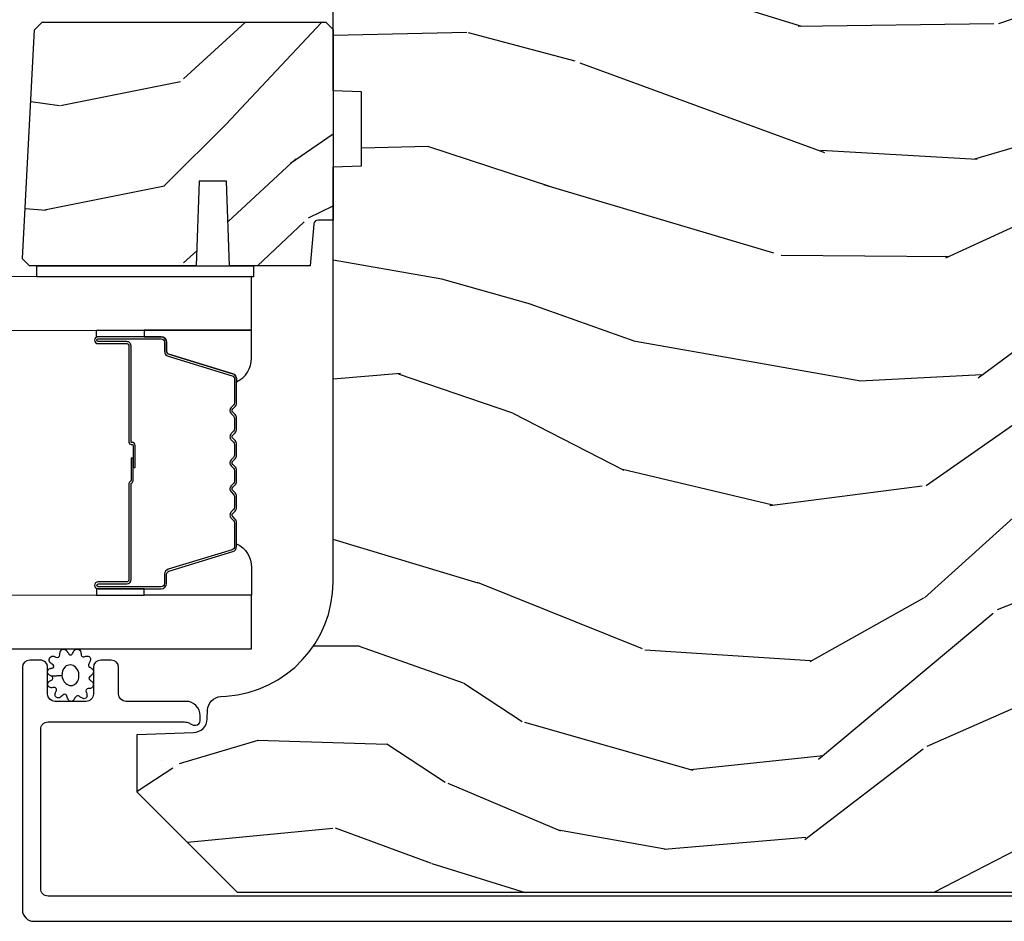
# Model space of a CAD drawing. Units: inches. Extents: x 0 to 469, y 0 to 301.
# Drawn here: x 32 to 35, y 4 to 6 of the extents above; entities that cross this region are included whole.
import ezdxf

# ---------------------------------------------------------------- set-up
doc = ezdxf.new("R2010")
doc.units = ezdxf.units.IN
doc.header["$MEASUREMENT"] = 0
for name, color, linetype in [('ZP-SECT-ALUM', 63, 'Continuous'), ('ZP-SECT-GLAS', 153, 'Continuous'), ('ZP-SECT-SEAL', 8, 'Continuous'), ('ZP-SECT-WDHA', 11, 'Continuous'), ('ZP-SECT-WOOD', 104, 'Continuous'), ('ZP-SECT-WSTP', 40, 'Continuous')]:
    doc.layers.add(name, color=color, linetype=linetype)

# ---------------------------------------------------------------- blocks, each defined once
blk = doc.blocks.new('101CS - Multi Slide Vin 2023 Contmp (.8125 in 3mm IG) J V InterLocker')
at = {"layer": 'ZP-SECT-WDHA'}
h = blk.add_hatch(dxfattribs=at)
h.set_pattern_fill('WOOD3', color=256, scale=1.75, angle=-89.99999999999999, style=0, pattern_type=2)
h.set_pattern_definition([(265.2363999999996, (2.444927785528648, 1.020782384557833), (1.749985182157203, 19.25000165605927), [0.2107279999999999, -20.86206324999998]), (281.3099, (2.427427785528607, 0.8107823845577968), (1.749995856282811, -7.000001316404166), [0.2676992499999988, -8.655585749999961]), (315, (2.479927785528616, 0.5482823845578082), (1.750000541535666, 4e-16), [0.19798975, -2.276883]), (316.8476, (2.619927785528659, 0.4082823845578219), (26.24999569063997, -24.50000495929384), [0.38380475, -37.99669124999999]), (282.9946000000001, (2.899927785528632, 0.1457823845578332), (-3.499995760762111, 15.75000134356144), [0.23347975, -23.11443224999999]), (270, (2.952427785528641, -0.0817176154421873), (1.75, -1.749999999999999), [0.4375, -1.3125]), (260.5376999999996, (2.952427785528641, -0.5192176154421873), (1.749996743604263, 8.750001353966788), [0.2128962499999998, -10.43193724999999]), (264.2893999999996, (2.917427785528616, 1.020782384557833), (1.750002300666006, 15.74999899111775), [0.1758732499999998, -17.41140974999997]), (270, (2.899927785528632, 0.8457823845578218), (1.75, -1.749999999999999), [0.2625, -1.4875]), (298.3008, (2.899927785528632, 0.5832823845578332), (10.50001552986628, -19.24999145958539), [0.258384, -25.58005625]), (322.1250000000001, (3.022427785528634, 0.3557823845578127), (-8.749998423927629, 7.000003263560897), [0.39906125, -19.55400825]), (309.2894, (3.337427785528632, 0.1107823845578082), (8.74999935584219, -10.50000111926941), [0.24872225, -24.623452]), (276.3402, (3.494927785528659, -0.0817176154421873), (1.750002763179467, -13.99999895456123), [0.3169389999999999, -15.52998475]), (258.1112999999996, (3.529927785528627, -0.396717615442185), (5.250018436685479, 24.49999527683635), [0.3397887499999999, -33.63906524999998]), (263.2901999999996, (3.459927785528634, 1.020782384557833), (-1.749989292177046, -15.75000174606478), [0.2995509999999999, -29.6556225]), (273.3665, (3.424927785528609, 0.7232823845578196), (1.750019185870371, -27.99999881344522), [0.2980144999999995, -29.50341274999996]), (303.6901, (3.44242778552865, 0.425782384557806), (-1.750002335387586, 3.499999226099529), [0.3154864999999998, -5.994229499999995]), (317.4896, (3.617427785528661, 0.1632823845578173), (19.2500151792746, -17.49998375710691), [0.2848790000000001, -28.203056]), (284.9314000000001, (3.827427785528641, -0.0292176154421782), (5.249994669461751, -19.25000093611967), [0.2716734999999988, -26.89563274999992]), (270, (3.897427785528634, -0.2917176154421668), (1.75, -1.749999999999999), [0.21, -1.54]), (257.0053999999996, (3.897427785528634, -0.5017176154422032), (-3.499995760762101, -15.75000134356144), [0.2334797499999999, -23.11443224999999]), (270, (2.147427785528634, 0.4782823845578151), (1.75, -1.749999999999999), [0, -1.75]), (133.1524, (2.409927785528623, 0.2332823845578105), (24.50000495929386, -26.24999569063995), [0.38380475, -37.99669124999999]), (116.5651, (3.897427785528634, 0.5132823845578401), (-1.750002291443666, 1.749998526396588), [0.15652525, -3.756593749999999]), (98.13009999999977, (3.827427785528641, 0.6532823845578264), (-1.7499988726772, 10.49999960880696), [0.2474867499999998, -12.12688049999999]), (66.80140000000003, (3.792427785528616, 0.8982823845578309), (3.500002319213495, 8.74999952866738), [0.1332765, -13.19432625]), (296.5651, (2.409927785528623, 0.2332823845578105), (1.750002291443666, -1.749998526396588), [0.1956552499999997, -3.717463749999996]), (276.7098, (2.497427785528657, 0.0582823845577991), (-1.749989292177059, 15.75000174606478), [0.2995509999999999, -29.6556225]), (259.8752999999996, (2.532427785528625, -0.2392176154421577), (-5.250015030079695, -29.74999788188585), [0.4977507499999997, -49.27736799999996]), (259.6951999999996, (2.252427785528652, 1.020782384557833), (-1.749991032187981, -10.50000168148383), [0.1956552499999998, -19.36993799999997]), (285.5241, (2.217427785528627, 0.8282823845577809), (-5.249996110809814, 19.25000179310109), [0.3269262499999995, -32.36577049999993]), (312.8789, (2.304927785528661, 0.5132823845577832), (-20.99999956818337, 22.75000138764641), [0.3343375, -33.09936525]), (304.6952, (2.532427785528625, 0.2682823845578355), (12.25001506679031, -17.49998995322816), [0.2766995, -27.3932295]), (279.4623, (2.689927785528652, 0.040782384557815), (1.749996743604263, -8.750001353966786), [0.3193452499999995, -10.32548999999998]), (263.4180999999996, (2.742427785528661, -0.2742176154421827), (3.499976725641028, 29.7500025163775), [0.4580187499999996, -45.34386499999994]), (261.8698999999996, (2.689927785528652, 1.020782384557833), (1.749998872677209, 10.49999960880696), [0.2474867499999998, -12.12688049999999]), (281.3099, (2.654927785528627, 0.7757823845578287), (1.749995856282811, -7.000001316404166), [0.2676992499999988, -8.655585749999961]), (312.5104, (2.707427785528636, 0.5132823845577832), (-17.49998375710693, 19.25001517927459), [0.2848789999999999, -28.20305599999999]), (315, (2.899927785528632, 0.3032823845578036), (1.750000541535666, 4e-16), [0.321734, -2.1531405]), (287.3540000000001, (3.127427785528652, 0.07578238455784), (-6.999990378953462, 22.75000353341946), [0.293354249999999, -29.04199199999994]), (266.6334999999996, (3.21492778552863, -0.2042176154421895), (1.750019185870339, 27.99999881344522), [0.2980144999999994, -29.50341274999996]), (252.8972999999996, (3.197427785528645, -0.5017176154422032), (-5.249992113503016, -17.50000302917474), [0.2380262499999999, -23.56454799999999]), (261.2537999999996, (3.127427785528652, 1.020782384557833), (-1.750007344850675, -12.24999883862361), [0.2301757499999998, -22.78747974999997]), (284.9314000000001, (3.092427785528627, 0.7932823845578127), (5.249994669461751, -19.25000093611967), [0.2716734999999988, -26.89563274999992]), (302.0054, (3.16242778552862, 0.5307823845578242), (-5.250001934410966, 8.749998153378211), [0.33019, -16.1792785]), (319.8991, (3.337427785528632, 0.2507823845577946), (-22.75000337670603, 19.24999660462404), [0.4346912500000001, -43.03440749999999]), (285.9454, (3.669927785528614, -0.0292176154421782), (-1.749999806268666, 7.000000221641265), [0.2548035, -12.485389]), (263.9909999999996, (3.739927785528607, -0.2742176154421827), (-1.749998805593225, -17.49999956408557), [0.3343374999999997, -33.09936524999996]), (246.8013999999996, (3.704927785528639, -0.6067176154421646), (-3.500002319213496, -8.74999952866738), [0.1332764999999997, -13.19432624999998]), (260.5376999999996, (3.65242778552863, 1.020782384557833), (1.749996743604263, 8.750001353966788), [0.2128962499999998, -10.43193724999999]), (280.008, (3.617427785528661, 0.8107823845577968), (3.50000607627414, -19.24999922050586), [0.3020972499999995, -29.90758749999997]), (307.4054, (3.669927785528614, 0.5132823845578401), (17.50001741707635, -22.74998681371508), [0.3745157499999999, -37.07711874999997]), (299.0546, (2.147427785528634, 0.2157823845578264), (7.000000047598742, -12.25000067299695), [0.1801729999999997, -17.83717949999996]), (280.7843, (2.234927785528611, 0.0582823845577991), (-5.250000961938807, 27.99999913146497), [0.3741080000000001, -37.03662025]), (262.8749999999996, (2.304927785528661, -0.3092176154422077), (1.749996993314438, 12.25000066472925), [0.423269, -13.6856825])])
edge = h.paths.add_edge_path()
edge.add_line((2.330843694741361, 1.821482566402892), (2.34763264150456, 1.804693619639692))
edge.add_line((2.34763264150456, 1.804693619639692), (2.34763264150456, 1.185630599999967))
edge.add_line((2.34763264150456, 1.185630599999967), (2.331632641504484, 1.169630337065655))
edge.add_line((2.331632641504484, 1.169630337065655), (1.915632641504544, 1.169630337065655))
edge.add_line((1.915632641504544, 1.169630337065655), (1.915632641504544, 1.20171815897288))
edge.add_arc((1.905632641504666, 1.201718158972965), 0.0099999999998772, -4.885586e-10, 84.99999999946463)
edge.add_line((1.906504198932225, 1.211680105953746), (1.815632641504635, 1.219630337065609))
edge.add_line((1.815632641504635, 1.219630337065609), (1.815632641504635, 1.395430599999826))
edge.add_line((1.815632641504635, 1.395430599999826), (2.00063264150458, 1.401890942355748))
edge.add_line((2.00063264150458, 1.401890942355748), (2.00063264150458, 1.461970257643997))
edge.add_line((2.00063264150458, 1.461970257643997), (1.815632641504635, 1.468430599999919))
edge.add_line((1.815632641504635, 1.468430599999919), (1.815632641504635, 1.832348469920134))
edge.add_line((1.815632641504635, 1.832348469920134), (1.830914508650039, 1.847630337065538))
edge.add_line((1.830914508650039, 1.847630337065538), (1.831914508650015, 1.847630337065538))
edge.add_line((1.831914508650015, 1.847630337065538), (2.330843694741361, 1.821482566402892))
h = blk.add_hatch(dxfattribs=at)
h.set_pattern_fill('WOOD3', color=256, scale=2, angle=80.00000000000006, style=0, pattern_type=2)
h.set_pattern_definition([(75.23640000000006, (-0.3563898680335171, -1.965069792023427), (-5.789859065948541, -21.31847901549633), [0.240832, -23.842358]), (91.30989999999971, (-0.2950181503331919, -1.732188894853834), (-0.5804251597106932, 8.225759038695628), [0.3059419999999991, -9.89209799999997]), (125, (-0.3020121622138276, -1.426327678290135), (-1.96961611551987, 0.3472964628043528), [0.226274, -2.602152]), (126.8476, (-0.4317976942691076, -1.240974729381491), (-24.68207778133391, 32.78406714079374), [0.4386340000000001, -43.42478999999999]), (92.99459999999974, (-0.6948417219329031, -0.8899649866244203), (0.8135587761682792, -18.42113293576037), [0.2668339999999998, -26.41649399999999]), (80.00000000000006, (-0.7087816609202378, -0.6234960801812122), (-1.622319150690556, 2.316911861358275), [0.5, -1.499999999999999]), (70.5377, (-0.6219575720867851, -0.1310922036751094), (-3.706093886339541, -9.500783344918705), [0.2433099999999996, -11.92221399999998]), (74.28940000000009, (-0.8881860546601102, -1.871299776083276), (-5.095285093198477, -17.37924160681557), [0.200998, -19.898754]), (80.00000000000006, (-0.833760264066484, -1.677811189034173), (-1.622319150690556, 2.316911861358275), [0.2999999999999999, -1.699999999999999]), (108.3007999999997, (-0.7816658107663557, -1.382368863130523), (-7.997452301142784, 23.74954216806198), [0.2952959999999995, -29.23434999999997]), (132.125, (-0.8743903699946713, -1.102008102473973), (8.458889687255564, -9.614947161107512), [0.4560699999999993, -22.34743799999995]), (119.2894, (-1.180299671332363, -0.7637485876704773), (-7.764298450998124, 13.55417594471107), [0.284254, -28.141088]), (86.34020000000002, (-1.319362467787811, -0.5158342100277196), (0.8087520192303523, 16.10421977526048), [0.362215999999999, -17.74855399999994]), (68.11130000000001, (-1.296241433948239, -0.154357491836663), (-10.77101530580105, -26.53271904359166), [0.3883299999999993, -38.44464599999991]), (73.29020000000003, (-1.498766861527684, -1.763637905929783), (5.095270998947905, 17.37924728909397), [0.342344, -33.89214000000001]), (83.36650000000004, (-1.400334171000395, -1.435749197012285), (3.587104350246527, 31.86114692379662), [0.340588, -33.718186]), (113.6901000000001, (-1.360989945653898, -1.097441597434851), (1.275025577407219, -4.286526959831395), [0.360556, -6.850547999999999]), (127.4896, (-1.505857042956279, -0.7672696359977637), (-18.19282732060552, 23.51639970003243), [0.325576, -32.232064]), (94.93139999999973, (-1.704008304592491, -0.5089363676950143), (-2.088580424131223, 22.70765962799548), [0.3104839999999998, -30.73786599999998]), (80.00000000000006, (-1.730698471533344, -0.1996021875780229), (-1.622319150690556, 2.316911861358275), [0.2399999999999999, -1.759999999999999]), (67.00540000000008, (-1.689022908893321, 0.03675167314492), (7.064893705450884, 17.03194919702135), [0.266834, -26.416494]), (80.00000000000006, (0.0861066381440878, -1.413529365562624), (-1.622319150690556, 2.316911861358275), [0, -1.999999999999999]), (303.1524, (-0.1607141980127835, -1.085688741419119), (-22.36517819120656, 34.40637769907589), [0.4386339999999991, -43.42478999999988]), (286.5651, (-1.890454794986965, -1.105625320349247), (1.622322022142025, -2.316910657574221), [0.178886, -4.293249999999999]), (268.1300999999994, (-1.839453883172666, -1.27708641504455), (-0.1141638171402014, -12.1649887274718), [0.2828419999999995, -13.85929199999998]), (236.8013999999994, (-1.848683062798954, -1.559778512994625), (-5.675715305441996, -9.153483828712403), [0.1523159999999999, -15.07922999999999]), (106.5650999999997, (-0.1607141980127835, -1.085688741419119), (-1.622322022142025, 2.316910657574221), [0.2236059999999997, -4.248529999999992]), (86.70980000000004, (-0.2244653377806003, -0.8713623730499762), (-1.156064090092344, -18.0738357497184), [0.342344, -33.89214000000001]), (69.87530000000007, (-0.2048172674943203, -0.5295818099191365), (11.81290105467155, 32.44156916969215), [0.568858, -56.316992]), (69.69520000000004, (-0.1397321623708478, -2.003272391110158), (4.053383878502776, 11.47040035302124), [0.2236059999999995, -22.13707199999993]), (95.5240999999997, (-0.0621372531636268, -1.793560612554131), (2.088581876288349, -22.70766087856624), [0.3736299999999995, -36.98945199999994]), (122.8789, (-0.0981046845047331, -1.421665003703026), (19.12053269156009, -29.77255931841604), [0.3821, -37.827846]), (114.6952, (-0.3055332105411708, -1.10077030666622), (-10.31436394025577, 22.12722123007476), [0.316228, -31.306548]), (89.46230000000006, (-0.437650079889977, -0.8134636189030288), (-0.2331297955978212, 10.19537476309), [0.364965999999999, -11.80055999999997]), (73.41810000000001, (-0.4342252011106212, -0.4485139371586229), (-9.843243356947545, -32.78887834283088), [0.5234499999999987, -51.82155999999991]), (71.86989999999994, (-0.6321360388769506, -1.916448302276705), (-4.053392291597653, -11.47039646424991), [0.2828419999999993, -13.85929199999998]), (91.30989999999971, (-0.5441222390097096, -1.647648058539971), (-0.5804251597106932, 8.225759038695628), [0.3059419999999991, -9.89209799999997]), (122.5104, (-0.5511162508903454, -1.341786841976272), (15.87587385787981, -25.13874798031406), [0.325576, -32.232064]), (125, (-0.7260983939129915, -1.067230382166599), (-1.96961611551987, 0.3472964628043528), [0.367696, -2.460732]), (97.35399999999973, (-0.9369998835027217, -0.76603184019001), (3.36359787509683, -26.99418906715191), [0.3352619999999995, -33.19084799999993]), (76.63350000000007, (-0.9799132419505554, -0.4335285414594523), (-7.526378549481359, -31.16654659806278), [0.3405879999999999, -33.71818599999999]), (62.89730000000006, (-0.901176706483568, -0.1021668689886042), (9.381801796357337, 18.65427096867756), [0.2720299999999989, -26.93091199999993]), (71.25380000000004, (-1.124539915383053, -1.829624213443196), (4.400698029470003, 13.44000942209145), [0.2630579999999993, -26.04283399999996]), (94.93139999999973, (-1.039999079069104, -1.580520124766735), (-2.088580424131223, 22.70765962799548), [0.3104839999999998, -30.73786599999998]), (112.0054, (-1.066689246010014, -1.271185944649687), (4.172367285044435, -10.8899649016545), [0.3773599999999992, -18.49060399999995]), (129.8991, (-1.208083379759045, -0.9213178281524392), (21.78474614393881, -26.18062003425594), [0.49679, -49.18217999999999]), (95.94539999999971, (-1.526742909050256, -0.540193039675046), (0.58042982265958, -8.225758590440604), [0.2912039999999992, -14.26901599999997]), (73.99099999999996, (-1.556906039544514, -0.2505550146182713), (5.442577628555247, 19.34885845132704), [0.3821, -37.827846]), (56.80140000000007, (-1.451527421910611, 0.116726004419661), (5.675715305441998, 9.153483828712403), [0.152316, -15.07923]), (70.5377, (-1.715424567190325, -1.725435306843053), (-3.706093886339541, -9.500783344918705), [0.2433099999999996, -11.92221399999998]), (90.00799999999971, (-1.634356694429811, -1.496027373226809), (-0.118978096884508, 22.36036360548723), [0.345254, -34.18010000000001]), (117.4054, (-1.634404779203748, -1.15077384654262), (-15.18132466061389, 29.0779537470708), [0.428017999999999, -42.37384999999987]), (109.0545999999998, (0.1382010914441594, -1.118087039658973), (-5.447387456773121, 15.17649473040698), [0.2059119999999998, -20.38534799999998]), (90.78429999999972, (0.0709769881229931, -0.9234568263500477), (0.3521060877535695, -32.55573637576239), [0.4275519999999997, -42.32756599999994]), (72.87500000000003, (0.0651246025021237, -0.495945715871585), (-4.400686741272031, -13.44001353167818), [0.483736, -15.64078])])
edge = h.paths.add_edge_path()
edge.add_line((2.44762189937046, -1.194917044401904), (2.427621899370478, -1.214917044401886))
edge.add_line((2.427621899370478, -1.214917044401886), (1.878494065252652, -1.214917044401886))
edge.add_line((1.878494065252652, -1.214917044401886), (1.85662189937102, -0.9649170444015454))
edge.add_line((1.85662189937102, -0.9649170444015454), (1.172621899371051, -0.9649170444015454))
edge.add_line((1.172621899371051, -0.9649170444015454), (1.150749733489647, -1.214917044401886))
edge.add_line((1.150749733489647, -1.214917044401886), (0.7660695394117738, -1.214917044401886))
edge.add_line((0.7660695394117738, -1.214917044401886), (0.7612679336066323, -1.077417044401954))
edge.add_line((0.7612679336066323, -1.077417044401954), (0.7606218993710172, -1.058917044401937))
edge.add_line((0.7606218993710172, -1.058917044401937), (0.720900009409661, -1.058917044401937))
edge.add_arc((0.7209000094096325, -1.152917044401903), 0.0939999999999661, 89.99999999998705, 177.999999999968)
edge.add_line((0.6269572716698804, -1.149636491711817), (0.6260695394116738, -1.175057817501738))
edge.add_line((0.6260695394116738, -1.175057817501738), (0.5860695394119376, -1.175057817501738))
edge.add_line((0.5860695394119376, -1.175057817501738), (0.5302379806907993, -1.15691704440178))
edge.add_line((0.5302379806907993, -1.15691704440178), (0.4476218993704606, -1.096892947825608))
edge.add_line((0.4476218993704606, -1.096892947825608), (0.4476218993704606, 1.377982955597872))
edge.add_line((0.4476218993704606, 1.377982955597872), (0.6666218993705116, 1.59698295559815))
edge.add_line((0.6666218993705116, 1.59698295559815), (0.7928693717640272, 1.59698295559815))
edge.add_line((0.7928693717640272, 1.59698295559815), (0.7971590420131635, 1.474142871850403))
edge.add_arc((0.8281401576507506, 1.475224756248167), 0.0309999999999822, 181.9999999999667, 268.000000000469)
edge.add_line((0.8270582732532147, 1.444243640610579), (0.8458616147197517, 1.443587013457772))
edge.add_arc((0.8447797303221307, 1.412605897820142), 0.0310000000000272, 3.999999999940826, 88.00000000027347, ccw=False)
edge.add_line((0.875704215880205, 1.414768348506186), (0.8765836944760395, 1.402191218629013))
edge.add_arc((1.125974707041024, 1.41963033706547), 0.2500000000000475, 184.000000000098, 269.999999999996)
edge.add_line((1.125974707040995, 1.169630337065427), (2.03183313247905, 1.169630337065427))
edge.add_line((2.03183313247905, 1.169630337065427), (2.03401568057211, 1.107130337064972))
edge.add_line((2.03401568057211, 1.107130337064972), (2.1954393512774, 1.107130337064972))
edge.add_line((2.1954393512774, 1.107130337064972), (2.19762189937046, 1.169630337065427))
edge.add_line((2.19762189937046, 1.169630337065427), (2.427621899370478, 1.169630337065427))
edge.add_line((2.427621899370478, 1.169630337065427), (2.44762189937046, 1.149630337065559))
edge.add_line((2.44762189937046, 1.149630337065559), (2.44762189937046, -1.194917044401904))
at = {"layer": 'ZP-SECT-ALUM'}
blk.add_lwpolyline([(0.44012184577673, -1.158451538043664), (0.4401218457674077, 1.791822466916357, -0.4142135623740179), (0.4561218457674841, 1.807822466916434), (0.804144598331959, 1.807822466916434, -0.4142135623742006), (0.8201445983320353, 1.791822466916357), (0.8201445983308985, 1.493603076313149, -0.1176007346839432), (0.8179928996432863, 1.484576260042842), (0.8152152639543147, 1.479084561346155, 0.1275590707890648), (0.8130776835125743, 1.469273381207187, 0.3980554433102231), (0.8230622969310843, 1.459827903416965), (0.8341433299217442, 1.459827903416965, 0.414213562373107), (0.8651433299216932, 1.490827903416914), (0.8651433299216932, 1.621827903391533, -0.4142135623731072), (0.8811433299217696, 1.63782790339161), (0.9391433299906566, 1.63782790339161, 0.4142135623730951), (0.955143329990733, 1.653827903391686), (0.955143329990733, 1.676827903391597, 0.414213562373095), (0.9391433299906566, 1.692827903391673), (0.8811433299906639, 1.692827903391446, -0.414213562374221), (0.8651433299905875, 1.708827903391522), (0.8651433299905875, 1.776827903391506, -0.4142135623730871), (0.8811433299906639, 1.792827903391582), (0.9391433299906566, 1.792827903391355, 0.4142135623744914), (0.955143329990733, 1.808827903391431), (0.955143329990733, 1.83182790339157, 0.4142135623728695), (0.9391433299906566, 1.847827903391646), (0.410121845767435, 1.847827903391646, 0.4142135623729694), (0.385121845767344, 1.822827903391555), (0.385121845767344, -1.154640497197078, 0.4193348017584315)], format="xyb", dxfattribs=at)
blk.add_lwpolyline([(1.568862347008007, 1.380162581635545, 0.3297505471403154), (1.579859851701485, 1.388300307031244), (1.622634287867413, 1.528209183568606, -0.3297505471403161), (1.629328421159243, 1.533162581635565), (1.649371899370862, 1.533162581635565, 0.4142135623730919), (1.660871899370931, 1.544662581635549), (1.660871899370931, 1.682662581635554, 1), (1.645871899370831, 1.682662581635554), (1.645871899370831, 1.620162581635554, -0.414213562373095), (1.640871899370949, 1.615162581635559), (1.430871899370913, 1.615162581635559, 0.414213562373095), (1.425871899370804, 1.610162581635563), (1.425871899370804, 1.60836258163556, -0.4142135623730931), (1.423671899370901, 1.606162581635544), (1.375871899370849, 1.606162581635544), (1.375871899370849, 1.601662581635537), (1.423671899370901, 1.601662581635537, 0.4142135623730951), (1.430371899370811, 1.60836258163556), (1.430371899370811, 1.610162581635563, -0.4142135623730951), (1.430871899370913, 1.610662581635551), (1.640871899370949, 1.610662581635551, 0.4142135623730944), (1.650371899370838, 1.620162581635554), (1.650371899370838, 1.682662581635554, -1), (1.656371899370924, 1.682662581635554), (1.656371899370924, 1.544662581635549, -0.4142135623730951), (1.649371899370862, 1.537662581635572), (1.629328421159243, 1.537662581635572, 0.3297505471403194), (1.618330916465538, 1.529524856239873), (1.57555648029961, 1.389615979702512, -0.3297505471403169), (1.568862347008007, 1.384662581635552), (1.516706423150026, 1.384662581635552, -0.1989123673796678), (1.511756675681681, 1.386712834167241), (1.506589413792198, 1.391880096056809, 0.4142135623731955), (1.493154384949548, 1.391880096056809), (1.487987123060065, 1.386712834167241, -0.198912367379747), (1.48303737559172, 1.384662581635552), (1.459706423150009, 1.384662581635552, -0.198912367379658), (1.454756675681665, 1.386712834167241), (1.449589413792182, 1.391880096056809, 0.4142135623731955), (1.436154384949531, 1.391880096056809), (1.430987123060049, 1.386712834167241, -0.198912367379747), (1.426037375591704, 1.384662581635552), (1.402706423149993, 1.384662581635552, -0.1989123673796579), (1.397756675681648, 1.386712834167241), (1.392589413792165, 1.391880096056809, 0.4142135623730951), (1.379154384949515, 1.391880096056809), (1.373987123060032, 1.386712834167241, -0.198912367379658), (1.369037375591688, 1.384662581635552), (1.345706423149977, 1.384662581635552, -0.198912367379658), (1.340756675681632, 1.386712834167241), (1.335589413792149, 1.391880096056809, 0.4142135623730951), (1.322154384949499, 1.391880096056809), (1.316987123060016, 1.386712834167241, -0.1989123673796581), (1.312037375591671, 1.384662581635552), (1.28870642314996, 1.384662581635552, -0.198912367379658), (1.283756675681843, 1.386712834167241), (1.278589413792133, 1.391880096056809, 0.4142135623730951), (1.265154384949482, 1.391880096056809), (1.25998712306, 1.386712834167241, -0.1989123673796711), (1.255037375591655, 1.384662581635552), (1.202881451733674, 1.384662581635552, -0.3297505471403128), (1.196187318442071, 1.389615979702512), (1.153412882276143, 1.529524856239873, 0.3297505471403153), (1.142415377582437, 1.537662581635572), (1.122371899370818, 1.537662581635572, -0.4142135623733994), (1.115371899370757, 1.544662581635549), (1.115371899370757, 1.682662581635554, -1), (1.121371899370842, 1.682662581635554), (1.121371899370842, 1.620162581635554, 0.4142135623730945), (1.130871899370731, 1.610662581635551), (1.340668618634708, 1.610662581635551, -0.3419987131196729), (1.341636864471411, 1.609912581635569, 0.3419987131196799), (1.346478093654013, 1.606162581635544), (1.395871899370831, 1.606162581635544), (1.395871899370831, 1.610604052240603), (1.346871899370853, 1.610604052240603, -0.3279189694272522), (1.345917548488387, 1.611305364455205, 0.3279189694272557), (1.340668618634708, 1.615162581635559), (1.130871899370731, 1.615162581635559, -0.4142135623730951), (1.125871899370849, 1.620162581635554), (1.125871899370849, 1.682662581635554, 1), (1.110871899370749, 1.682662581635554), (1.110871899370749, 1.544662581635549, 0.4142135623730951), (1.122371899370818, 1.533162581635565), (1.142415377582437, 1.533162581635565, -0.3297505471403177), (1.149109510874268, 1.528209183568606), (1.191883947040196, 1.388300307031244, 0.3297505471403159), (1.202881451733674, 1.380162581635545), (1.255037375591655, 1.380162581635545, 0.1989123673797588), (1.263169103575364, 1.383530853651905), (1.268336365464847, 1.388698115541501, -0.4142135623731958), (1.275407433276768, 1.388698115541501), (1.280574695166478, 1.383530853651905, 0.1989123673796579), (1.28870642314996, 1.380162581635545), (1.312037375591671, 1.380162581635545, 0.1989123673797421), (1.320169103575381, 1.383530853651905), (1.325336365464863, 1.388698115541501, -0.4142135623731958), (1.332407433276785, 1.388698115541501), (1.337574695166267, 1.383530853651905, 0.198912367379658), (1.345706423149977, 1.380162581635545), (1.369037375591688, 1.380162581635545, 0.1989123673796579), (1.377169103575397, 1.383530853651905), (1.38233636546488, 1.388698115541501, -0.4142135623730951), (1.389407433276801, 1.388698115541501), (1.394574695166284, 1.383530853651905, 0.198912367379658), (1.402706423149993, 1.380162581635545), (1.426037375591704, 1.380162581635545, 0.1989123673796581), (1.434169103575413, 1.383530853651905), (1.439336365464896, 1.388698115541501, -0.4142135623731975), (1.446407433276817, 1.388698115541501), (1.4515746951663, 1.383530853651905, 0.1989123673797477), (1.459706423150009, 1.380162581635545), (1.48303737559172, 1.380162581635545, 0.1989123673796584), (1.491169103575202, 1.383530853651905), (1.496336365464912, 1.388698115541501, -0.4142135623731975), (1.503407433276834, 1.388698115541501), (1.508574695166316, 1.383530853651905, 0.1989123673797574), (1.516706423150026, 1.380162581635545)], format="xyb", close=True, dxfattribs=at)
at = {"layer": 'ZP-SECT-GLAS', "flags": 128}
for points in [[(0.9794470503888135, 2.750009611078894), (0.9796218993708407, 1.347630337065425), (1.096621899370802, 1.347630337065425), (1.096447050124055, 2.750011734458311)], [(1.674947048815113, 2.750022233389913), (1.675121899370878, 1.347630337065425), (1.79212189937084, 1.347630337065425), (1.791947048550326, 2.750024356769344)]]:
    blk.add_lwpolyline(points, dxfattribs=at)
at = {"layer": 'ZP-SECT-SEAL'}
for points in [[(1.096621899370802, 1.58233164570862), (1.110871899370749, 1.58233164570862), (1.110871899370749, 1.682662581635554, -0.1201675316467601), (1.111713822806677, 1.686115119320504), (1.096621895436783, 1.686077143133985)], [(1.675121899370878, 1.58233164570862), (1.660871899370931, 1.58233164570862), (1.660871899370931, 1.682662581635554, 0.1201675316467601), (1.660029975935003, 1.686115119320504), (1.675121903304898, 1.686077143133985)], [(1.191883947040196, 1.388300307031272, 0.3297505471404567), (1.202881451733674, 1.380162581635545), (1.209098928864705, 1.380162581635545, -0.3006645954625839), (1.157427117639372, 1.347673329816899), (1.096621899370802, 1.347673329816899), (1.096621899370802, 1.58233164570862), (1.110871899370749, 1.58233164570862), (1.110871899370749, 1.544662581635577, 0.4142135623730895), (1.122371899370818, 1.533162581635565), (1.142415377582437, 1.533162581635565, -0.3297505471403212), (1.149109510874268, 1.528209183568606)], [(1.579859851701485, 1.388300307031244, -0.3297505471404567), (1.568862347008007, 1.380162581635545), (1.562644869877203, 1.380162581635545, 0.3006645954625839), (1.614316681102309, 1.347673329816899), (1.675121899370878, 1.347673329816899), (1.675121899370878, 1.58233164570862), (1.660871899370931, 1.58233164570862), (1.660871899370931, 1.544662581635549, -0.4142135623730895), (1.649371899370862, 1.533162581635565), (1.629328421159243, 1.533162581635565, 0.3297505471403212), (1.622634287867413, 1.528209183568606)]]:
    blk.add_lwpolyline(points, format="xyb", close=True, dxfattribs=at)
at = {"layer": 'ZP-SECT-WOOD'}
blk.add_lwpolyline([(2.330843694741361, 1.821482566402892), (2.34763264150456, 1.804693619639692), (2.34763264150456, 1.185630599999967), (2.331632641504484, 1.169630337065655), (1.915632641504544, 1.169630337065655), (1.915632641504544, 1.20171815897288, 0.3888787318529459), (1.906504198932225, 1.211680105953746), (1.815632641504635, 1.219630337065609), (1.815632641504635, 1.395430599999826), (2.00063264150458, 1.401890942355748), (2.00063264150458, 1.461970257643997), (1.815632641504635, 1.468430599999919), (1.815632641504635, 1.832348469920134), (1.830914508650039, 1.847630337065538), (1.831914508650015, 1.847630337065538)], format="xyb", close=True, dxfattribs=at)
blk.add_lwpolyline([(0.4476218993704606, -1.096892947825608), (0.4476218993704606, 1.377982955597872), (0.6666218993705116, 1.59698295559815), (0.7928693717640272, 1.59698295559815), (0.7971590420131635, 1.474142871850403, 0.3939104756174742), (0.8270582732532147, 1.444243640610579), (0.8458616147197517, 1.443587013457772, -0.3838640350370809), (0.875704215880205, 1.414768348506186), (0.8765836944760395, 1.402191218629013, 0.3939104756144281), (1.125974707040995, 1.169630337065427), (2.03183313247905, 1.169630337065427), (2.03401568057211, 1.107130337064972), (2.1954393512774, 1.107130337064972), (2.19762189937046, 1.169630337065427), (2.427621899370478, 1.169630337065427), (2.44762189937046, 1.149630337065559), (2.44762189937046, -1.194917044401904)], format="xyb", dxfattribs=at)
at = {"layer": 'ZP-SECT-WSTP'}
blk.add_lwpolyline([(1.792084492132971, 1.816632280145427), (1.815632641504635, 1.816630337065703), (1.815632641504635, 1.343233285118287), (1.792084492132971, 1.343235228198011)], close=True, dxfattribs=at)
blk.add_lwpolyline([(0.9074570627884099, 1.790796323634651, -0.1732710816965452), (0.9107092250563937, 1.785725548725508, 0.7913818110604431), (0.9201185862928583, 1.784220774148138), (0.9218597327962356, 1.761556544640939, 0.2011901621885165), (0.9043191244572312, 1.753092494413976, 0.4020560321447262), (0.9043639114672146, 1.730529304471588, 0.3975714298295896), (0.9397293080689337, 1.732081602792277, 0.3897760633067844), (0.9406342541312255, 1.75456145377268, 0.207479690565185), (0.9218597327962356, 1.761556544640939), (0.9201185862928583, 1.784220774148138, -0.1132937649423418), (0.9238616500010152, 1.790357631808319, -0.4833956635590512), (0.9358083015146689, 1.789451645187568, -0.1317337633895164), (0.9378174280497547, 1.783140733615709, 0.7923461864279905), (0.9448451824270591, 1.780856752616273, -0.0599456243283973), (0.9501542700904791, 1.78769208880351, -0.6031088037945023), (0.9639157128978013, 1.781191775576417, -0.1440664501752283), (0.9617980425656469, 1.774841043813239, 0.5741957286813018), (0.966373714921758, 1.766262561894905, -0.0659254005994555), (0.9737296773083699, 1.765316540798266, -0.6492932322685487), (0.975217741440872, 1.750993358371715, -0.0352831919839525), (0.9681704425233306, 1.746425332417288, 0.4814501444190061), (0.9681704447565948, 1.739388116372083, 0.0837477357523569), (0.9751821262557314, 1.735374830210048, -0.7034961865400194), (0.9724682126524157, 1.720405754244382), (0.9662935960970457, 1.719236204740241, 0.4814501444190089), (0.9624889917408268, 1.713316120673539, -0.1130202532919488), (0.9638382129141972, 1.705829396799174, -0.572783257074229), (0.9534927379442024, 1.699672953477715, -0.0460609101739233), (0.9472589414101548, 1.702758944793572, 0.4381286805554565), (0.9396004292818247, 1.700801324196163, -0.0577107272081651), (0.9359583372779525, 1.695399276876969, -0.4379598735347767), (0.9234477710662645, 1.695742043703376, -0.0265913622139134), (0.9191417875443904, 1.700682164681552, 0.5670665012006487), (0.9111934860229098, 1.699877293582176, -0.086038367858012), (0.9066433998165166, 1.694252030572613, -0.4267439663742457), (0.8938926658036621, 1.69760663969032, -0.11979648500254), (0.8929996927039952, 1.704359774264958, 0.5785231726333651), (0.8856639221347109, 1.708293997894656, -0.0459360623756845), (0.878980840676661, 1.706819780743387, -0.6489904533199887), (0.8718298134971291, 1.716985317092849, -0.0499158794485242), (0.8753639991075488, 1.722505025324323, 0.4917032890275288), (0.8745390762070996, 1.732055359102105, -0.033137302293347), (0.8678774467504126, 1.736317331947873, -0.6101205844617926), (0.8699283727291344, 1.748257720816866, 0.0230152840593267), (0.8784502081950336, 1.751616654158397, 0.5527416715926341), (0.8788573867352056, 1.759333623876841, -0.0973300460784868), (0.8729343392927262, 1.767056254169631, -0.5847096912346476), (0.8810240766072752, 1.776358920696907, -0.0799840380852357), (0.8871673832264833, 1.774192721980398, 0.6685870643660987), (0.8954429169568243, 1.77972167185203, -0.131001438956848), (0.8953883833832492, 1.787152999076511, -0.5687098115849324)], format="xyb", close=True, dxfattribs=at)

msp = doc.modelspace()

# ---------------------------------------------------------------- block references
at = {"rotation": 90.00000000000003}
msp.add_blockref('101CS - Multi Slide Vin 2023 Contmp (.8125 in 3mm IG) J V InterLocker', (34.25000000000005, 4.000000000000039), dxfattribs=at)

doc.saveas('drawing.dxf')
